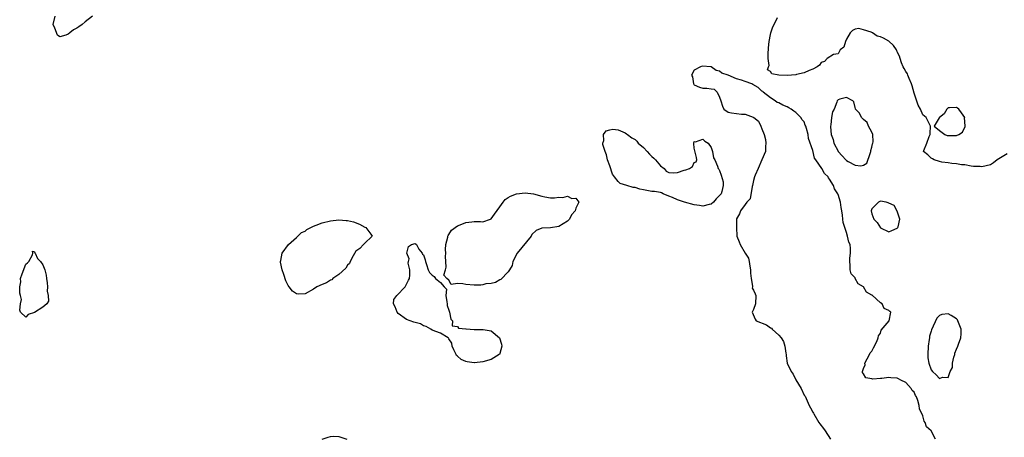
# Model space of a CAD drawing. Units: inches. Extents: x 2625000 to 2628000, y 1497000 to 1500000.
# Drawn here: x 2625180 to 2625412, y 1499549 to 1499648 of the extents above; entities that cross this region are included whole.
import ezdxf

# ---------------------------------------------------------------- set-up
doc = ezdxf.new("R2010")
doc.units = ezdxf.units.IN
doc.header["$MEASUREMENT"] = 0
doc.layers.add('LD26251497_2ft', color=15, linetype='Continuous')

msp = doc.modelspace()

# ---------------------------------------------------------------- linework, layer by layer
at = {"layer": 'LD26251497_2ft'}
for points, elevation in [([(2625196.72, 1499649), (2625195, 1499647.63), (2625194.32, 1499647), (2625193.54, 1499646.46), (2625193, 1499646.17), (2625192.26, 1499645.74), (2625191.39, 1499645), (2625191, 1499644.7), (2625190.47, 1499644.47), (2625189, 1499644.12), (2625188.5, 1499644.5), (2625187.84, 1499646.16), (2625187.41, 1499647), (2625187.89, 1499649)], 7822), ([(2625413, 1499616.47), (2625410.59, 1499615), (2625409.71, 1499614.29), (2625409, 1499613.85), (2625407, 1499613.41), (2625406.55, 1499613.45), (2625405, 1499613.49), (2625404.44, 1499613.56), (2625403, 1499613.81), (2625402.14, 1499613.86), (2625401, 1499614.12), (2625399.85, 1499614.15), (2625399, 1499614.34), (2625397.53, 1499614.47), (2625397, 1499614.6), (2625395.68, 1499615), (2625395.28, 1499615.28), (2625395, 1499615.39), (2625394.23, 1499616.23), (2625393.18, 1499617), (2625393.25, 1499617.25), (2625393.95, 1499619), (2625394.53, 1499620.53), (2625394.74, 1499621), (2625394.74, 1499621.26), (2625394.83, 1499623), (2625394.24, 1499624.24), (2625393.83, 1499625), (2625393, 1499625.68), (2625392.46, 1499627), (2625391.96, 1499627.96), (2625391, 1499630.76), (2625390.53, 1499632.53), (2625390.39, 1499633), (2625389.79, 1499634.21), (2625389.49, 1499635), (2625389.38, 1499635.38), (2625389, 1499635.9), (2625388.63, 1499636.63), (2625388.41, 1499637), (2625388.02, 1499637.98), (2625387.67, 1499639), (2625387.54, 1499639.54), (2625387, 1499640.53), (2625386.87, 1499640.87), (2625386.79, 1499641), (2625386.07, 1499642.07), (2625385.03, 1499643.03), (2625383.74, 1499643.74), (2625383, 1499644.11), (2625382.27, 1499644.27), (2625381.17, 1499645), (2625380.84, 1499645.16), (2625379, 1499645.78), (2625377.94, 1499646.06), (2625377, 1499645.91), (2625376.4, 1499645.6), (2625375.82, 1499645), (2625375, 1499643.53), (2625374.75, 1499643), (2625374.32, 1499641.68), (2625373.52, 1499641), (2625373, 1499640.04), (2625371.92, 1499639.92), (2625370.41, 1499639), (2625369.76, 1499638.24), (2625369, 1499638.03), (2625368.62, 1499637.38), (2625368.03, 1499637), (2625367, 1499636.46), (2625366.14, 1499636.14), (2625365, 1499635.57), (2625363.2, 1499635.2), (2625363, 1499635.14), (2625361, 1499634.98), (2625359.02, 1499635.02), (2625357.33, 1499635.33), (2625357, 1499635.87), (2625356.32, 1499636.31), (2625356.51, 1499637), (2625356.67, 1499637.33), (2625356.44, 1499639), (2625356.46, 1499640.46), (2625356.54, 1499641), (2625356.53, 1499641.47), (2625356.69, 1499643), (2625357, 1499644.63), (2625357.08, 1499645), (2625357.54, 1499646.46), (2625357.9, 1499647), (2625358.68, 1499648.68)], 7822), ([(2625396.05, 1499549), (2625395.04, 1499551), (2625393.93, 1499551.93), (2625393.59, 1499553), (2625393.32, 1499553.32), (2625393, 1499554.57), (2625392.23, 1499556.23), (2625392.15, 1499557), (2625391.85, 1499558.15), (2625391.52, 1499559), (2625391.32, 1499559.32), (2625391, 1499560.12), (2625390.55, 1499560.55), (2625390.3, 1499561), (2625389, 1499562.41), (2625387.85, 1499563), (2625387.27, 1499563.27), (2625387, 1499563.47), (2625385.49, 1499563.49), (2625385, 1499563.56), (2625383.33, 1499563.33), (2625383, 1499563.34), (2625381.21, 1499563.21), (2625381, 1499563.29), (2625379.55, 1499563.55), (2625379, 1499564.46), (2625378.75, 1499564.75), (2625378.74, 1499565), (2625379, 1499565.73), (2625379.4, 1499566.6), (2625379.36, 1499567), (2625380.43, 1499569), (2625380.59, 1499569.41), (2625381, 1499569.85), (2625381.4, 1499570.6), (2625382.12, 1499572.12), (2625382.47, 1499573), (2625382.54, 1499573.46), (2625383, 1499574.09), (2625383.21, 1499574.79), (2625385.07, 1499577), (2625385.46, 1499579), (2625385.2, 1499579.2), (2625385, 1499579.46), (2625383.93, 1499579.93), (2625383.41, 1499581), (2625383, 1499581.27), (2625381.03, 1499583.03), (2625381, 1499583.06), (2625379.73, 1499583.73), (2625379.03, 1499585), (2625379, 1499585.03), (2625377.74, 1499585.74), (2625377.06, 1499587), (2625377.03, 1499587.03), (2625377, 1499587.12), (2625376.06, 1499588.06), (2625375.86, 1499589), (2625375.89, 1499590.11), (2625375.74, 1499591), (2625375.79, 1499591.79), (2625375.96, 1499593), (2625375.92, 1499594.08), (2625375.82, 1499595), (2625375.54, 1499595.54), (2625375.24, 1499597), (2625375, 1499597.83), (2625374.56, 1499599), (2625374.2, 1499600.2), (2625374.14, 1499601), (2625374.03, 1499601.97), (2625373.85, 1499603), (2625373.76, 1499603.76), (2625373.53, 1499605), (2625373, 1499606.83), (2625372.93, 1499607), (2625372.16, 1499608.16), (2625371.91, 1499609), (2625371, 1499610.49), (2625370.76, 1499610.76), (2625370.68, 1499611), (2625369.76, 1499611.76), (2625369.16, 1499613), (2625367.75, 1499615), (2625367.43, 1499615.43), (2625367, 1499617.23), (2625366.03, 1499620.03), (2625365.89, 1499621), (2625365.54, 1499622.46), (2625365.37, 1499623), (2625365.25, 1499623.25), (2625365, 1499623.97), (2625364.51, 1499624.51), (2625364.22, 1499625), (2625363, 1499626.23), (2625362.5, 1499626.49), (2625361.89, 1499627), (2625361.32, 1499627.32), (2625361, 1499627.54), (2625359.94, 1499627.94), (2625359, 1499628.52), (2625358.6, 1499628.6), (2625358.12, 1499629), (2625357, 1499629.68), (2625355.29, 1499631), (2625355.18, 1499631.18), (2625355, 1499631.27), (2625354.09, 1499632.09), (2625352.82, 1499632.82), (2625352.57, 1499633), (2625351, 1499633.53), (2625350.14, 1499633.86), (2625349, 1499634.15), (2625347, 1499635.06), (2625345.5, 1499635.5), (2625345, 1499635.95), (2625344.16, 1499636.16), (2625343, 1499636.98), (2625340.88, 1499637.12), (2625340.5, 1499637), (2625339, 1499636.2), (2625338.36, 1499635), (2625338.62, 1499634.62), (2625338.82, 1499633), (2625338.9, 1499632.9), (2625339, 1499632.71), (2625340.21, 1499632.21), (2625341, 1499631.94), (2625341.94, 1499631.94), (2625343, 1499631.8), (2625343.74, 1499631.74), (2625344.41, 1499631), (2625345, 1499629.87), (2625345.24, 1499629), (2625345.68, 1499627.68), (2625345.97, 1499627), (2625347, 1499626.29), (2625347.84, 1499626.16), (2625349, 1499625.95), (2625350.2, 1499625.8), (2625351, 1499625.78), (2625352.92, 1499625.08), (2625353.06, 1499625.06), (2625353.1, 1499625), (2625354.17, 1499624.17), (2625354.74, 1499623), (2625355, 1499622.34), (2625355.49, 1499621), (2625355.8, 1499619.8), (2625355.9, 1499619), (2625355.82, 1499618.18), (2625355.81, 1499617), (2625355, 1499615), (2625354.09, 1499613), (2625353.39, 1499611.39), (2625353.24, 1499611), (2625353, 1499610.17), (2625352.8, 1499609), (2625352.7, 1499608.7), (2625352.21, 1499605.79), (2625351.43, 1499605), (2625351, 1499604.48), (2625349.96, 1499603), (2625349.71, 1499602.29), (2625349, 1499601.06), (2625348.98, 1499601), (2625348.99, 1499599), (2625349.09, 1499597), (2625349.64, 1499595.64), (2625349.83, 1499595), (2625351, 1499592.99), (2625351.83, 1499591.83), (2625351.96, 1499591), (2625352.12, 1499589.88), (2625352.32, 1499589), (2625352.26, 1499588.26), (2625352.43, 1499587), (2625352.79, 1499585.21), (2625352.73, 1499585), (2625352.72, 1499584.72), (2625353, 1499584.2), (2625353.39, 1499583.39), (2625353.54, 1499583), (2625353.5, 1499581), (2625353, 1499579.69), (2625352.68, 1499579), (2625353.38, 1499577.38), (2625353.62, 1499577), (2625356.04, 1499576.04), (2625357, 1499575.37), (2625357.26, 1499575.26), (2625357.45, 1499575), (2625359, 1499573.63), (2625359.51, 1499573), (2625360.08, 1499572.08), (2625360.37, 1499571), (2625360.67, 1499569.33), (2625360.71, 1499569), (2625360.72, 1499568.72), (2625361, 1499566.96), (2625361.94, 1499565), (2625362.39, 1499564.39), (2625363, 1499563.03), (2625364.27, 1499561), (2625365, 1499559.46), (2625365.18, 1499559.18), (2625366.2, 1499557), (2625366.44, 1499556.44), (2625367, 1499555.42), (2625367.17, 1499555.17), (2625367.24, 1499555), (2625368.48, 1499553), (2625368.69, 1499552.69), (2625369.55, 1499551.55), (2625369.93, 1499551), (2625371.24, 1499549)], 7822), ([(2625251, 1499549), (2625252.48, 1499549.52), (2625253, 1499549.66), (2625253.75, 1499549.75), (2625255, 1499549.62), (2625256.9, 1499549)], 7824)]:
    msp.add_lwpolyline(points, dxfattribs=dict(at, elevation=elevation))
for points, elevation in [([(2625375.35, 1499614.65), (2625377, 1499613.75), (2625378.36, 1499613.64), (2625379, 1499613.78), (2625379.78, 1499614.22), (2625380.55, 1499616.55), (2625380.75, 1499617), (2625380.77, 1499617.22), (2625381, 1499618.03), (2625381.16, 1499618.84), (2625381.22, 1499619), (2625381.29, 1499619.29), (2625381.21, 1499621), (2625381, 1499621.53), (2625380.21, 1499623), (2625379.85, 1499623.85), (2625379, 1499624.59), (2625378.8, 1499624.8), (2625378.51, 1499625), (2625378.08, 1499626.08), (2625377.09, 1499627), (2625377.11, 1499627.11), (2625377, 1499627.43), (2625376.71, 1499628.71), (2625376.5, 1499629), (2625375, 1499629.74), (2625373.38, 1499629.38), (2625373, 1499629.23), (2625372.78, 1499629), (2625372.67, 1499628.67), (2625372.04, 1499627), (2625371.66, 1499626.34), (2625371.45, 1499625), (2625371.3, 1499623.3), (2625371.2, 1499623), (2625371.18, 1499622.82), (2625371.4, 1499621), (2625371.82, 1499619.82), (2625372.01, 1499619), (2625373, 1499617.05), (2625373.04, 1499617), (2625373.99, 1499615.99), (2625374.83, 1499615), (2625375, 1499614.85)], 7824), ([(2625397, 1499625.01), (2625396.93, 1499624.93), (2625395.68, 1499623), (2625397, 1499621.94), (2625398.27, 1499621), (2625398.79, 1499620.79), (2625399, 1499620.77), (2625400.77, 1499620.77), (2625401, 1499620.75), (2625401.52, 1499621), (2625402.4, 1499621.6), (2625403.07, 1499622.93), (2625403, 1499624.11), (2625402.92, 1499624.92), (2625402.93, 1499625), (2625402.16, 1499626.16), (2625401.56, 1499627), (2625401.25, 1499627.25), (2625401, 1499627.39), (2625399.35, 1499627.35), (2625399, 1499627.32), (2625398.68, 1499627), (2625398.09, 1499625.91)], 7822), ([(2625319.71, 1499622.29), (2625321, 1499622.11), (2625322.63, 1499621.37), (2625323, 1499621.18), (2625323.18, 1499621), (2625324.25, 1499620.25), (2625325, 1499619.83), (2625325.45, 1499619.45), (2625325.74, 1499619), (2625327, 1499617.92), (2625327.88, 1499617), (2625328.4, 1499616.4), (2625329, 1499615.81), (2625329.45, 1499615.45), (2625329.81, 1499615), (2625331, 1499613.6), (2625331.85, 1499613), (2625332.34, 1499612.34), (2625333, 1499612.06), (2625333.98, 1499611.98), (2625335, 1499612.03), (2625336.59, 1499612.59), (2625337, 1499612.68), (2625337.84, 1499613), (2625338.57, 1499613.43), (2625339, 1499614.37), (2625339.42, 1499614.58), (2625339.62, 1499615), (2625339.55, 1499615.55), (2625339, 1499617.82), (2625338.9, 1499618.9), (2625338.87, 1499619), (2625339, 1499619.33), (2625339.29, 1499619.29), (2625341, 1499619.94), (2625341.47, 1499619.47), (2625342.28, 1499619), (2625343, 1499617.91), (2625343.31, 1499617), (2625343.53, 1499615.53), (2625343.83, 1499615), (2625344.5, 1499613.5), (2625344.68, 1499613), (2625344.82, 1499612.82), (2625345, 1499612.51), (2625345.38, 1499611.38), (2625345.8, 1499609.8), (2625345.87, 1499609), (2625345.53, 1499607.53), (2625345.35, 1499607), (2625345, 1499606.56), (2625344.19, 1499605.81), (2625343.54, 1499605), (2625343, 1499604.59), (2625342.5, 1499604.5), (2625341, 1499604.08), (2625340.25, 1499604.25), (2625339, 1499604.4), (2625336.72, 1499605), (2625335, 1499605.58), (2625333.88, 1499606.12), (2625333, 1499606.45), (2625331.62, 1499607), (2625331.24, 1499607.24), (2625331, 1499607.27), (2625329.57, 1499607.57), (2625329, 1499607.52), (2625327.79, 1499607.79), (2625327, 1499607.91), (2625326.12, 1499608.12), (2625325, 1499608.47), (2625324.52, 1499608.52), (2625323.02, 1499609), (2625321.47, 1499609.47), (2625321, 1499609.93), (2625320.11, 1499611), (2625319.64, 1499611.64), (2625319, 1499613.6), (2625318.5, 1499615), (2625318.23, 1499616.23), (2625317.9, 1499617), (2625317.35, 1499618.65), (2625317.35, 1499619), (2625317.62, 1499619.62), (2625317.51, 1499621), (2625318.16, 1499621.84), (2625319, 1499622.15)], 7824), ([(2625287, 1499585.45), (2625285, 1499585.54), (2625284.25, 1499585.75), (2625283, 1499585.78), (2625281.55, 1499585.55), (2625281, 1499586.58), (2625280.49, 1499587), (2625279.79, 1499587.79), (2625280.22, 1499589), (2625280.34, 1499589.66), (2625280.24, 1499591), (2625280.21, 1499592.21), (2625280.23, 1499593), (2625280.19, 1499593.81), (2625280.24, 1499595), (2625280.73, 1499596.73), (2625280.76, 1499597), (2625280.82, 1499597.18), (2625281, 1499597.37), (2625281.59, 1499598.41), (2625283, 1499599.42), (2625283.63, 1499599.63), (2625285, 1499600.2), (2625286.38, 1499600.38), (2625287, 1499600.43), (2625288.44, 1499600.44), (2625289, 1499600.39), (2625290.83, 1499601), (2625291, 1499601.08), (2625291.81, 1499602.19), (2625293, 1499603.94), (2625293.85, 1499605), (2625294.33, 1499605.67), (2625295, 1499606.13), (2625295.58, 1499606.42), (2625297, 1499606.96), (2625299, 1499607.25), (2625301, 1499607), (2625303, 1499606.47), (2625303.69, 1499606.31), (2625305, 1499606.08), (2625305.94, 1499606.06), (2625307, 1499606.18), (2625307.89, 1499606.11), (2625309, 1499606.45), (2625310.09, 1499605.91), (2625311, 1499605.99), (2625311.7, 1499605), (2625311, 1499603.63), (2625310.83, 1499603), (2625309.97, 1499602.03), (2625309.53, 1499601), (2625309, 1499600.56), (2625307, 1499599.31), (2625305.02, 1499598.98), (2625303, 1499598.91), (2625301.65, 1499598.35), (2625300.61, 1499597.39), (2625300.42, 1499597), (2625297.12, 1499593), (2625296.09, 1499591), (2625295.91, 1499590.09), (2625295.29, 1499589), (2625295, 1499588.53), (2625293.26, 1499586.74), (2625293, 1499586.69), (2625291.97, 1499586.03), (2625291, 1499585.84), (2625289.71, 1499585.71), (2625289, 1499585.51), (2625288.56, 1499585.44)], 7824), ([(2625385.69, 1499598.31), (2625387, 1499598.88), (2625387.11, 1499599), (2625387.18, 1499599.18), (2625387.63, 1499601), (2625387, 1499602.89), (2625386.26, 1499604.26), (2625385, 1499604.82), (2625384.86, 1499604.86), (2625384.36, 1499605), (2625383, 1499605.27), (2625382.85, 1499605.15), (2625382.54, 1499605), (2625381, 1499603.48), (2625380.84, 1499603), (2625381, 1499602.27), (2625381.45, 1499601), (2625382.21, 1499600.21), (2625383, 1499598.95), (2625385, 1499597.98)], 7824), ([(2625262.86, 1499597), (2625261, 1499595.28), (2625260.79, 1499595), (2625259.9, 1499594.1), (2625259, 1499593.42), (2625258.38, 1499592.38), (2625257.65, 1499591), (2625257.48, 1499590.52), (2625257, 1499590.17), (2625256.6, 1499589.4), (2625255, 1499587.96), (2625253.57, 1499587), (2625253.29, 1499586.71), (2625253, 1499586.62), (2625252.03, 1499585.97), (2625251, 1499585.57), (2625249.78, 1499585), (2625249, 1499584.44), (2625247, 1499583.35), (2625245.32, 1499583.32), (2625245, 1499583.34), (2625244.01, 1499584.01), (2625243.22, 1499585), (2625243, 1499585.3), (2625242.41, 1499586.41), (2625241.94, 1499587.94), (2625241.56, 1499589), (2625241.18, 1499590.82), (2625241.17, 1499591), (2625241.25, 1499591.25), (2625241.57, 1499593), (2625243.05, 1499595), (2625245, 1499596.67), (2625246.18, 1499597.82), (2625247, 1499598.21), (2625247.44, 1499598.56), (2625249, 1499599.39), (2625249.59, 1499599.59), (2625251, 1499600.15), (2625253, 1499600.65), (2625255, 1499600.85), (2625256.73, 1499600.73), (2625257, 1499600.7), (2625258.4, 1499600.4), (2625259.86, 1499599.86), (2625261.13, 1499599.13), (2625261.35, 1499599), (2625262.55, 1499597.45)], 7824), ([(2625293.44, 1499571.44), (2625293.51, 1499571), (2625293, 1499569.27), (2625292.93, 1499569.07), (2625292.85, 1499569), (2625291, 1499567.88), (2625289, 1499567.29), (2625287.08, 1499567.08), (2625287, 1499567.07), (2625285.28, 1499567.28), (2625285, 1499567.36), (2625283.86, 1499567.86), (2625283, 1499568.64), (2625282.79, 1499568.79), (2625282.68, 1499569), (2625282.13, 1499570.13), (2625281.77, 1499571), (2625281.72, 1499571.72), (2625281, 1499572.77), (2625280.91, 1499572.91), (2625280.8, 1499573), (2625279, 1499574.07), (2625277, 1499574.81), (2625276.72, 1499575), (2625275.65, 1499575.65), (2625275, 1499575.82), (2625274.24, 1499576.24), (2625273, 1499576.56), (2625272.7, 1499576.7), (2625271, 1499577.31), (2625269, 1499578.73), (2625268.73, 1499579), (2625268.31, 1499580.31), (2625267.92, 1499581), (2625268.01, 1499581.99), (2625268.66, 1499583), (2625270.66, 1499585), (2625271.44, 1499586.56), (2625271.65, 1499587), (2625271.74, 1499587.74), (2625271.73, 1499589), (2625271.38, 1499590.62), (2625271.44, 1499591), (2625271.6, 1499591.6), (2625271.05, 1499593), (2625271.48, 1499594.52), (2625272.15, 1499595), (2625273, 1499595.26), (2625273.33, 1499595), (2625273.91, 1499593.91), (2625274.65, 1499593), (2625274.76, 1499592.76), (2625275, 1499592.57), (2625275.36, 1499591.36), (2625275.43, 1499591), (2625275.69, 1499590.31), (2625276.11, 1499589), (2625276.37, 1499588.37), (2625277, 1499587.74), (2625277.48, 1499587.48), (2625277.86, 1499587), (2625279, 1499586.03), (2625279.91, 1499585), (2625280.45, 1499584.45), (2625280.27, 1499583), (2625280.5, 1499581.5), (2625280.62, 1499581), (2625280.61, 1499580.61), (2625281, 1499579.47), (2625281.12, 1499579), (2625281.41, 1499577.41), (2625281.84, 1499577), (2625281.8, 1499575.8), (2625283, 1499575.61), (2625283.28, 1499575.28), (2625285, 1499575.09), (2625285.06, 1499575.06), (2625287, 1499574.97), (2625289, 1499574.93), (2625289.1, 1499574.9), (2625291, 1499574.6), (2625292.99, 1499573)], 7824), ([(2625181.34, 1499590.66), (2625181.69, 1499591), (2625182.56, 1499592.56), (2625182.66, 1499593), (2625182.52, 1499593.48), (2625183, 1499593.3), (2625183.08, 1499593.08), (2625183.16, 1499593), (2625183.73, 1499591.73), (2625184.41, 1499591), (2625185, 1499590.23), (2625185.48, 1499589), (2625185.79, 1499587.79), (2625185.86, 1499587), (2625186, 1499586), (2625186.08, 1499585), (2625186.02, 1499584.02), (2625186.25, 1499583), (2625186.33, 1499581.67), (2625185.97, 1499581), (2625185, 1499580.19), (2625183, 1499578.94), (2625181.54, 1499578.46), (2625181, 1499577.84), (2625179.69, 1499579), (2625179.52, 1499579.52), (2625179.7, 1499581), (2625179.95, 1499582.05), (2625179.75, 1499583), (2625179.53, 1499583.53), (2625179.56, 1499585), (2625179.77, 1499586.23), (2625179.72, 1499587), (2625180.12, 1499588.12), (2625181, 1499590.39)], 7822), ([(2625400.39, 1499568.39), (2625400.57, 1499569), (2625400.63, 1499569.37), (2625401, 1499570.26), (2625401.27, 1499571), (2625401.46, 1499571.46), (2625402.02, 1499573), (2625402.07, 1499573.93), (2625402.11, 1499575), (2625401.78, 1499575.78), (2625401.34, 1499577), (2625401.21, 1499577.21), (2625401, 1499577.48), (2625399.76, 1499578.24), (2625399, 1499578.68), (2625397.52, 1499578.48), (2625397, 1499578.24), (2625396.37, 1499577.63), (2625395.11, 1499574.89), (2625395, 1499574.57), (2625394.64, 1499573.36), (2625394.59, 1499573), (2625394.55, 1499572.55), (2625394.29, 1499571), (2625394.21, 1499569), (2625394.25, 1499568.25), (2625394.42, 1499567), (2625395, 1499565.39), (2625395.31, 1499565), (2625396.22, 1499564.22), (2625397, 1499563.34), (2625397.67, 1499563.67), (2625399, 1499563.62), (2625399.51, 1499565), (2625400.01, 1499565.99), (2625400.07, 1499567)], 7824)]:
    msp.add_lwpolyline(points, close=True, dxfattribs=dict(at, elevation=elevation))

doc.saveas('drawing.dxf')
